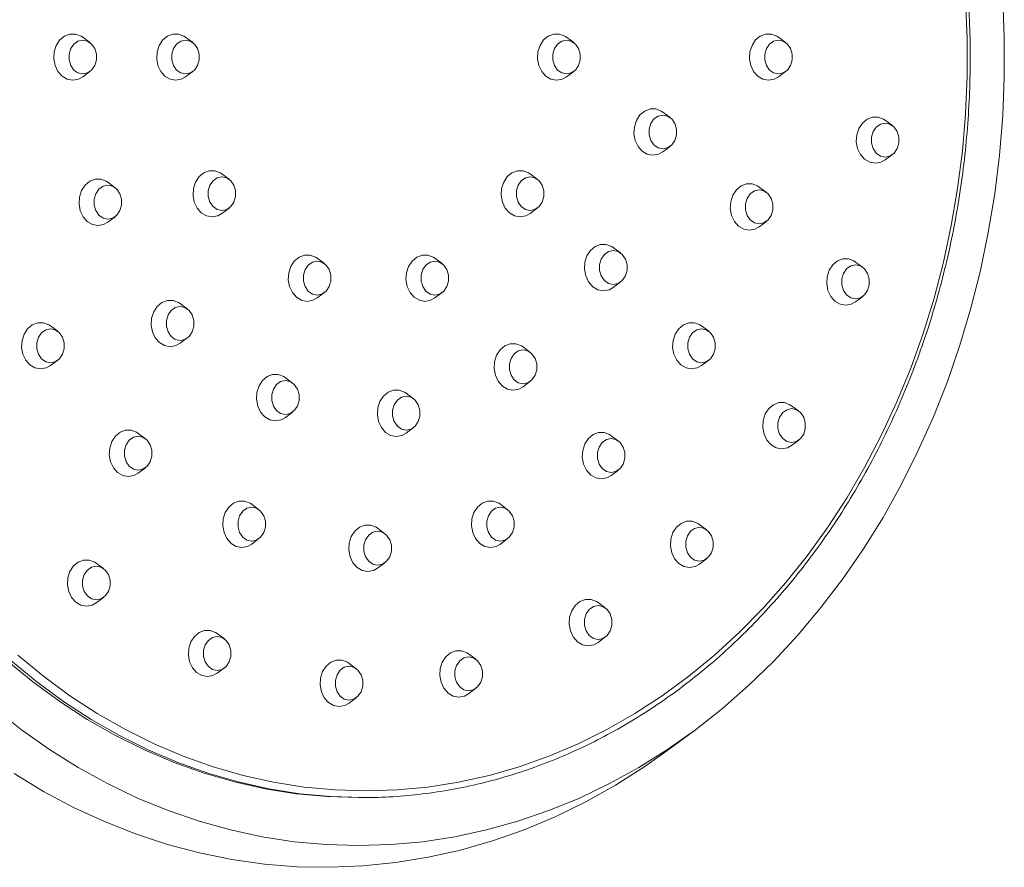
# Model space of a CAD drawing. Units: millimetres. Extents: x -832 to 1180, y -1286 to 1445.
# Drawn here: x 319 to 393, y 1323 to 1387 of the extents above; entities that cross this region are included whole.
import ezdxf

# ---------------------------------------------------------------- set-up
doc = ezdxf.new("R2010")
doc.units = ezdxf.units.MM

msp = doc.modelspace()

# ---------------------------------------------------------------- linework, layer by layer
at = {"color": 7, "linetype": 'Continuous', "lineweight": 18}
for p, q in [((324.356, 1385.498), (323.812, 1385.902)), ((332.099, 1385.498), (331.555, 1385.902)), ((360.769, 1385.498), (360.225, 1385.902)), ((376.722, 1385.498), (376.178, 1385.902)), ((323.812, 1382.912), (324.356, 1383.317)), ((331.555, 1382.912), (332.099, 1383.317)), ((360.225, 1382.912), (360.769, 1383.317)), ((376.178, 1382.912), (376.722, 1383.317)), ((368.023, 1379.856), (367.479, 1380.261)), ((384.762, 1379.246), (384.218, 1379.65)), ((367.479, 1377.271), (368.023, 1377.675)), ((384.218, 1376.66), (384.762, 1377.064)), ((334.837, 1375.212), (334.293, 1375.616)), ((358.032, 1375.212), (357.487, 1375.616)), ((326.252, 1374.571), (325.708, 1374.975)), ((375.277, 1374.215), (374.733, 1374.619)), ((334.293, 1372.626), (334.837, 1373.03)), ((357.487, 1372.626), (358.032, 1373.03)), ((325.708, 1371.985), (326.252, 1372.389)), ((374.733, 1371.629), (375.277, 1372.033)), ((364.296, 1369.656), (363.752, 1370.06)), ((342.004, 1368.855), (341.46, 1369.259)), ((350.864, 1368.855), (350.32, 1369.259)), ((382.532, 1368.573), (381.987, 1368.977)), ((363.752, 1367.07), (364.296, 1367.474)), ((341.46, 1366.269), (342.004, 1366.673)), ((350.32, 1366.269), (350.864, 1366.673)), ((381.987, 1365.987), (382.532, 1366.392)), ((331.684, 1365.442), (331.14, 1365.847)), ((321.931, 1363.765), (321.386, 1364.169)), ((370.938, 1363.765), (370.393, 1364.169)), ((331.14, 1362.857), (331.684, 1363.261)), ((357.501, 1362.176), (356.957, 1362.58)), ((321.386, 1361.179), (321.931, 1361.583)), ((370.393, 1361.179), (370.938, 1361.583)), ((339.612, 1359.865), (339.067, 1360.269)), ((356.957, 1359.59), (357.501, 1359.994)), ((348.71, 1358.689), (348.166, 1359.093)), ((377.717, 1357.752), (377.173, 1358.156)), ((339.067, 1357.279), (339.612, 1357.683)), ((348.166, 1356.103), (348.71, 1356.508)), ((328.532, 1355.673), (327.988, 1356.077)), ((364.138, 1355.497), (363.593, 1355.901)), ((377.173, 1355.166), (377.717, 1355.57)), ((327.988, 1353.087), (328.532, 1353.492)), ((363.593, 1352.911), (364.138, 1353.315)), ((337.075, 1350.333), (336.53, 1350.737)), ((355.794, 1350.333), (355.249, 1350.737)), ((346.557, 1348.524), (346.013, 1348.928)), ((370.774, 1348.818), (370.23, 1349.222)), ((336.53, 1347.747), (337.075, 1348.151)), ((355.249, 1347.747), (355.794, 1348.151)), ((325.38, 1345.904), (324.836, 1346.308)), ((346.013, 1345.938), (346.557, 1346.342)), ((370.23, 1346.232), (370.774, 1346.637)), ((324.836, 1343.318), (325.38, 1343.722)), ((363.149, 1342.931), (362.605, 1343.335)), ((334.485, 1340.603), (333.941, 1341.007)), ((362.605, 1340.345), (363.149, 1340.749)), ((353.407, 1339.067), (352.863, 1339.471)), ((344.403, 1338.358), (343.859, 1338.762)), ((333.941, 1338.017), (334.485, 1338.422)), ((352.863, 1336.481), (353.407, 1336.885)), ((343.859, 1335.772), (344.403, 1336.176)), ((367.964, 1332.296), (369.847, 1333.695)), ((344.571, 1328.657), (344.858, 1328.657))]:
    msp.add_line(p, q, dxfattribs=at)
at = {"color": 7, "linetype": 'Continuous', "lineweight": 18, "flags": 128}
for points in [[(393.062, 1388.843), (393.183, 1385.887), (393.183, 1382.927), (393.062, 1379.971), (392.82, 1377.026), (392.459, 1374.099), (391.979, 1371.198), (391.38, 1368.33), (390.666, 1365.501), (389.836, 1362.72), (388.895, 1359.992), (387.843, 1357.326), (386.683, 1354.726), (385.419, 1352.201), (384.053, 1349.755), (382.589, 1347.396), (381.031, 1345.128), (379.381, 1342.959), (377.646, 1340.892), (375.828, 1338.933), (373.932, 1337.088), (371.964, 1335.36), (369.927, 1333.754), (367.827, 1332.274), (365.67, 1330.924), (363.459, 1329.707), (361.202, 1328.625), (358.904, 1327.682), (356.57, 1326.881), (354.206, 1326.222), (351.819, 1325.708), (349.413, 1325.34), (346.995, 1325.119), (344.571, 1325.045)], [(390.268, 1388.671), (390.388, 1385.83), (390.388, 1382.985), (390.268, 1380.143), (390.028, 1377.313), (389.67, 1374.502), (389.193, 1371.717), (388.599, 1368.966), (387.891, 1366.255), (387.068, 1363.593), (386.135, 1360.986), (385.093, 1358.441), (383.945, 1355.965), (382.694, 1353.564), (381.344, 1351.245), (379.898, 1349.015), (378.359, 1346.877), (376.732, 1344.84), (375.022, 1342.907), (373.232, 1341.085), (371.368, 1339.377), (369.435, 1337.789), (367.437, 1336.324), (365.379, 1334.987), (363.269, 1333.781), (361.11, 1332.709), (358.908, 1331.774), (356.671, 1330.979), (354.402, 1330.326), (352.11, 1329.815), (349.798, 1329.45), (347.475, 1329.231), (345.145, 1329.157)], [(323.812, 1385.902), (323.688, 1385.984), (323.28, 1386.138), (322.853, 1386.138), (322.444, 1385.984), (322.091, 1385.69), (321.825, 1385.282), (321.669, 1384.797), (321.637, 1384.277), (321.732, 1383.768), (321.946, 1383.316), (322.259, 1382.961), (322.644, 1382.735), (323.066, 1382.657), (323.066, 1382.657)], [(331.555, 1385.902), (331.432, 1385.984), (331.023, 1386.138), (330.596, 1386.138), (330.188, 1385.984), (329.835, 1385.69), (329.568, 1385.282), (329.412, 1384.797), (329.38, 1384.277), (329.475, 1383.768), (329.689, 1383.316), (330.002, 1382.961), (330.387, 1382.735), (330.81, 1382.657), (330.81, 1382.657)], [(360.225, 1385.902), (360.102, 1385.984), (359.694, 1386.138), (359.266, 1386.138), (358.858, 1385.984), (358.505, 1385.69), (358.238, 1385.282), (358.082, 1384.797), (358.05, 1384.277), (358.146, 1383.768), (358.359, 1383.316), (358.672, 1382.961), (359.057, 1382.735), (359.48, 1382.657), (359.48, 1382.657)], [(376.178, 1385.902), (376.055, 1385.984), (375.647, 1386.138), (375.219, 1386.138), (374.811, 1385.984), (374.458, 1385.69), (374.191, 1385.282), (374.035, 1384.797), (374.003, 1384.277), (374.098, 1383.768), (374.312, 1383.316), (374.625, 1382.961), (375.01, 1382.735), (375.433, 1382.657), (375.433, 1382.657)], [(323.812, 1385.684), (323.454, 1385.607), (323.14, 1385.385), (322.906, 1385.046), (322.782, 1384.629), (322.782, 1384.186), (322.906, 1383.769), (323.14, 1383.429), (323.454, 1383.207), (323.812, 1383.13), (324.17, 1383.207), (324.484, 1383.429), (324.718, 1383.769), (324.842, 1384.186), (324.842, 1384.629), (324.718, 1385.046), (324.484, 1385.385), (324.17, 1385.607), (323.812, 1385.684)], [(331.555, 1385.684), (331.198, 1385.607), (330.883, 1385.385), (330.649, 1385.046), (330.525, 1384.629), (330.525, 1384.186), (330.649, 1383.769), (330.883, 1383.429), (331.198, 1383.207), (331.555, 1383.13), (331.913, 1383.207), (332.228, 1383.429), (332.461, 1383.769), (332.585, 1384.186), (332.585, 1384.629), (332.461, 1385.046), (332.228, 1385.385), (331.913, 1385.607), (331.555, 1385.684)], [(360.226, 1385.684), (359.868, 1385.607), (359.553, 1385.385), (359.32, 1385.046), (359.196, 1384.629), (359.196, 1384.186), (359.32, 1383.769), (359.553, 1383.429), (359.868, 1383.207), (360.226, 1383.13), (360.583, 1383.207), (360.898, 1383.429), (361.131, 1383.769), (361.256, 1384.186), (361.256, 1384.629), (361.131, 1385.046), (360.898, 1385.385), (360.583, 1385.607), (360.226, 1385.684)], [(376.179, 1385.684), (375.821, 1385.607), (375.506, 1385.385), (375.273, 1385.046), (375.148, 1384.629), (375.148, 1384.186), (375.273, 1383.769), (375.506, 1383.429), (375.821, 1383.207), (376.179, 1383.13), (376.536, 1383.207), (376.851, 1383.429), (377.084, 1383.769), (377.209, 1384.186), (377.209, 1384.629), (377.084, 1385.046), (376.851, 1385.385), (376.536, 1385.607), (376.179, 1385.684)], [(323.066, 1382.657), (323.489, 1382.735), (323.812, 1382.912)], [(330.81, 1382.657), (331.232, 1382.735), (331.555, 1382.912)], [(359.48, 1382.657), (359.902, 1382.735), (360.225, 1382.912)], [(375.433, 1382.657), (375.855, 1382.735), (376.178, 1382.912)], [(367.479, 1380.261), (367.356, 1380.342), (366.948, 1380.496), (366.52, 1380.496), (366.112, 1380.342), (365.759, 1380.049), (365.493, 1379.641), (365.336, 1379.155), (365.305, 1378.635), (365.4, 1378.126), (365.613, 1377.675), (365.927, 1377.32), (366.311, 1377.093), (366.734, 1377.016), (366.734, 1377.016)], [(367.48, 1380.043), (367.122, 1379.966), (366.807, 1379.744), (366.574, 1379.404), (366.45, 1378.987), (366.45, 1378.544), (366.574, 1378.127), (366.807, 1377.788), (367.122, 1377.566), (367.48, 1377.489), (367.837, 1377.566), (368.152, 1377.788), (368.386, 1378.127), (368.51, 1378.544), (368.51, 1378.987), (368.386, 1379.404), (368.152, 1379.744), (367.837, 1379.966), (367.48, 1380.043)], [(384.218, 1379.65), (384.094, 1379.732), (383.686, 1379.885), (383.259, 1379.885), (382.85, 1379.732), (382.497, 1379.438), (382.231, 1379.03), (382.075, 1378.544), (382.043, 1378.024), (382.138, 1377.515), (382.352, 1377.064), (382.665, 1376.709), (383.05, 1376.483), (383.472, 1376.405), (383.472, 1376.405)], [(384.218, 1379.432), (383.86, 1379.355), (383.546, 1379.133), (383.312, 1378.793), (383.188, 1378.377), (383.188, 1377.933), (383.312, 1377.516), (383.546, 1377.177), (383.86, 1376.955), (384.218, 1376.878), (384.576, 1376.955), (384.89, 1377.177), (385.124, 1377.516), (385.248, 1377.933), (385.248, 1378.377), (385.124, 1378.793), (384.89, 1379.133), (384.576, 1379.355), (384.218, 1379.432)], [(366.734, 1377.016), (367.157, 1377.093), (367.479, 1377.271)], [(383.472, 1376.405), (383.895, 1376.483), (384.218, 1376.66)], [(334.293, 1375.616), (334.169, 1375.698), (333.761, 1375.852), (333.334, 1375.852), (332.925, 1375.698), (332.572, 1375.404), (332.306, 1374.996), (332.15, 1374.51), (332.118, 1373.99), (332.213, 1373.482), (332.427, 1373.03), (332.74, 1372.675), (333.125, 1372.449), (333.547, 1372.371), (333.547, 1372.371)], [(357.487, 1375.616), (357.364, 1375.698), (356.956, 1375.852), (356.529, 1375.852), (356.12, 1375.698), (355.767, 1375.404), (355.501, 1374.996), (355.345, 1374.51), (355.313, 1373.99), (355.408, 1373.482), (355.621, 1373.03), (355.935, 1372.675), (356.32, 1372.449), (356.742, 1372.371), (356.742, 1372.371)], [(325.708, 1374.975), (325.584, 1375.057), (325.176, 1375.211), (324.749, 1375.211), (324.34, 1375.057), (323.987, 1374.763), (323.721, 1374.355), (323.565, 1373.869), (323.533, 1373.349), (323.628, 1372.841), (323.842, 1372.389), (324.155, 1372.034), (324.54, 1371.808), (324.962, 1371.73), (324.962, 1371.73)], [(334.293, 1375.398), (333.935, 1375.321), (333.621, 1375.099), (333.387, 1374.76), (333.263, 1374.343), (333.263, 1373.899), (333.387, 1373.483), (333.621, 1373.143), (333.935, 1372.921), (334.293, 1372.844), (334.651, 1372.921), (334.965, 1373.143), (335.199, 1373.483), (335.323, 1373.899), (335.323, 1374.343), (335.199, 1374.76), (334.965, 1375.099), (334.651, 1375.321), (334.293, 1375.398)], [(357.488, 1375.398), (357.13, 1375.321), (356.816, 1375.099), (356.582, 1374.76), (356.458, 1374.343), (356.458, 1373.899), (356.582, 1373.483), (356.816, 1373.143), (357.13, 1372.921), (357.488, 1372.844), (357.846, 1372.921), (358.16, 1373.143), (358.394, 1373.483), (358.518, 1373.899), (358.518, 1374.343), (358.394, 1374.76), (358.16, 1375.099), (357.846, 1375.321), (357.488, 1375.398)], [(374.733, 1374.619), (374.61, 1374.701), (374.202, 1374.854), (373.774, 1374.854), (373.366, 1374.701), (373.013, 1374.407), (372.747, 1373.999), (372.591, 1373.513), (372.559, 1372.993), (372.654, 1372.485), (372.867, 1372.033), (373.181, 1371.678), (373.566, 1371.452), (373.988, 1371.374), (373.988, 1371.374)], [(325.708, 1374.757), (325.35, 1374.68), (325.036, 1374.458), (324.802, 1374.118), (324.678, 1373.702), (324.678, 1373.258), (324.802, 1372.842), (325.036, 1372.502), (325.35, 1372.28), (325.708, 1372.203), (326.066, 1372.28), (326.38, 1372.502), (326.614, 1372.842), (326.738, 1373.258), (326.738, 1373.702), (326.614, 1374.118), (326.38, 1374.458), (326.066, 1374.68), (325.708, 1374.757)], [(374.734, 1374.401), (374.376, 1374.324), (374.061, 1374.102), (373.828, 1373.762), (373.704, 1373.346), (373.704, 1372.902), (373.828, 1372.486), (374.061, 1372.146), (374.376, 1371.924), (374.734, 1371.847), (375.091, 1371.924), (375.406, 1372.146), (375.64, 1372.486), (375.764, 1372.902), (375.764, 1373.346), (375.64, 1373.762), (375.406, 1374.102), (375.091, 1374.324), (374.734, 1374.401)], [(333.547, 1372.371), (333.97, 1372.449), (334.293, 1372.626)], [(356.742, 1372.371), (357.165, 1372.449), (357.487, 1372.626)], [(324.962, 1371.73), (325.385, 1371.808), (325.708, 1371.985)], [(373.988, 1371.374), (374.411, 1371.452), (374.733, 1371.629)], [(363.752, 1370.06), (363.629, 1370.142), (363.22, 1370.295), (362.793, 1370.295), (362.385, 1370.142), (362.031, 1369.848), (361.765, 1369.44), (361.609, 1368.954), (361.577, 1368.434), (361.672, 1367.926), (361.886, 1367.474), (362.199, 1367.119), (362.584, 1366.893), (363.007, 1366.815), (363.007, 1366.815)], [(363.752, 1369.842), (363.394, 1369.765), (363.08, 1369.543), (362.846, 1369.203), (362.722, 1368.787), (362.722, 1368.343), (362.846, 1367.927), (363.08, 1367.587), (363.394, 1367.365), (363.752, 1367.288), (364.11, 1367.365), (364.425, 1367.587), (364.658, 1367.927), (364.782, 1368.343), (364.782, 1368.787), (364.658, 1369.203), (364.425, 1369.543), (364.11, 1369.765), (363.752, 1369.842)], [(341.46, 1369.259), (341.337, 1369.341), (340.929, 1369.494), (340.501, 1369.494), (340.093, 1369.341), (339.74, 1369.047), (339.474, 1368.639), (339.317, 1368.153), (339.285, 1367.633), (339.381, 1367.124), (339.594, 1366.673), (339.907, 1366.318), (340.292, 1366.092), (340.715, 1366.014), (340.715, 1366.014)], [(341.461, 1369.041), (341.103, 1368.964), (340.788, 1368.742), (340.555, 1368.402), (340.431, 1367.986), (340.431, 1367.542), (340.555, 1367.125), (340.788, 1366.786), (341.103, 1366.564), (341.461, 1366.487), (341.818, 1366.564), (342.133, 1366.786), (342.366, 1367.125), (342.491, 1367.542), (342.491, 1367.986), (342.366, 1368.402), (342.133, 1368.742), (341.818, 1368.964), (341.461, 1369.041)], [(350.32, 1369.259), (350.197, 1369.341), (349.788, 1369.494), (349.361, 1369.494), (348.953, 1369.341), (348.6, 1369.047), (348.333, 1368.639), (348.177, 1368.153), (348.145, 1367.633), (348.24, 1367.124), (348.454, 1366.673), (348.767, 1366.318), (349.152, 1366.092), (349.575, 1366.014), (349.575, 1366.014)], [(350.32, 1369.041), (349.963, 1368.964), (349.648, 1368.742), (349.414, 1368.402), (349.29, 1367.986), (349.29, 1367.542), (349.414, 1367.125), (349.648, 1366.786), (349.963, 1366.564), (350.32, 1366.487), (350.678, 1366.564), (350.993, 1366.786), (351.226, 1367.125), (351.35, 1367.542), (351.35, 1367.986), (351.226, 1368.402), (350.993, 1368.742), (350.678, 1368.964), (350.32, 1369.041)], [(381.987, 1368.977), (381.864, 1369.059), (381.456, 1369.213), (381.029, 1369.213), (380.62, 1369.059), (380.267, 1368.765), (380.001, 1368.357), (379.845, 1367.872), (379.813, 1367.352), (379.908, 1366.843), (380.121, 1366.391), (380.435, 1366.036), (380.82, 1365.81), (381.242, 1365.732), (381.242, 1365.732)], [(381.988, 1368.759), (381.63, 1368.682), (381.316, 1368.46), (381.082, 1368.121), (380.958, 1367.704), (380.958, 1367.261), (381.082, 1366.844), (381.316, 1366.504), (381.63, 1366.283), (381.988, 1366.206), (382.346, 1366.283), (382.66, 1366.504), (382.894, 1366.844), (383.018, 1367.261), (383.018, 1367.704), (382.894, 1368.121), (382.66, 1368.46), (382.346, 1368.682), (381.988, 1368.759)], [(363.007, 1366.815), (363.429, 1366.893), (363.752, 1367.07)], [(331.14, 1365.847), (331.017, 1365.928), (330.609, 1366.082), (330.181, 1366.082), (329.773, 1365.928), (329.42, 1365.635), (329.154, 1365.227), (328.998, 1364.741), (328.966, 1364.221), (329.061, 1363.712), (329.274, 1363.261), (329.588, 1362.906), (329.973, 1362.679), (330.395, 1362.602), (330.395, 1362.602)], [(340.715, 1366.014), (341.138, 1366.092), (341.46, 1366.269)], [(349.575, 1366.014), (349.997, 1366.092), (350.32, 1366.269)], [(381.242, 1365.732), (381.665, 1365.81), (381.987, 1365.987)], [(331.141, 1365.629), (330.783, 1365.552), (330.468, 1365.33), (330.235, 1364.99), (330.111, 1364.573), (330.111, 1364.13), (330.235, 1363.713), (330.468, 1363.374), (330.783, 1363.152), (331.141, 1363.075), (331.498, 1363.152), (331.813, 1363.374), (332.047, 1363.713), (332.171, 1364.13), (332.171, 1364.573), (332.047, 1364.99), (331.813, 1365.33), (331.498, 1365.552), (331.141, 1365.629)], [(321.386, 1364.169), (321.263, 1364.251), (320.855, 1364.404), (320.428, 1364.404), (320.019, 1364.251), (319.666, 1363.957), (319.4, 1363.549), (319.244, 1363.063), (319.212, 1362.543), (319.307, 1362.035), (319.52, 1361.583), (319.834, 1361.228), (320.219, 1361.002), (320.641, 1360.924), (320.641, 1360.924)], [(321.387, 1363.951), (321.029, 1363.874), (320.715, 1363.652), (320.481, 1363.312), (320.357, 1362.896), (320.357, 1362.452), (320.481, 1362.036), (320.715, 1361.696), (321.029, 1361.474), (321.387, 1361.397), (321.745, 1361.474), (322.059, 1361.696), (322.293, 1362.036), (322.417, 1362.452), (322.417, 1362.896), (322.293, 1363.312), (322.059, 1363.652), (321.745, 1363.874), (321.387, 1363.951)], [(370.393, 1364.169), (370.27, 1364.251), (369.862, 1364.404), (369.435, 1364.404), (369.026, 1364.251), (368.673, 1363.957), (368.407, 1363.549), (368.251, 1363.063), (368.219, 1362.543), (368.314, 1362.035), (368.528, 1361.583), (368.841, 1361.228), (369.226, 1361.002), (369.648, 1360.924), (369.648, 1360.924)], [(370.394, 1363.951), (370.036, 1363.874), (369.722, 1363.652), (369.488, 1363.312), (369.364, 1362.896), (369.364, 1362.452), (369.488, 1362.036), (369.722, 1361.696), (370.036, 1361.474), (370.394, 1361.397), (370.752, 1361.474), (371.066, 1361.696), (371.3, 1362.036), (371.424, 1362.452), (371.424, 1362.896), (371.3, 1363.312), (371.066, 1363.652), (370.752, 1363.874), (370.394, 1363.951)], [(330.395, 1362.602), (330.818, 1362.679), (331.14, 1362.857)], [(356.957, 1362.58), (356.833, 1362.662), (356.425, 1362.815), (355.998, 1362.815), (355.589, 1362.662), (355.236, 1362.368), (354.97, 1361.96), (354.814, 1361.474), (354.782, 1360.954), (354.877, 1360.446), (355.091, 1359.994), (355.404, 1359.639), (355.789, 1359.413), (356.211, 1359.335), (356.211, 1359.335)], [(356.957, 1362.362), (356.599, 1362.285), (356.285, 1362.063), (356.051, 1361.723), (355.927, 1361.307), (355.927, 1360.863), (356.051, 1360.447), (356.285, 1360.107), (356.599, 1359.885), (356.957, 1359.808), (357.315, 1359.885), (357.629, 1360.107), (357.863, 1360.447), (357.987, 1360.863), (357.987, 1361.307), (357.863, 1361.723), (357.629, 1362.063), (357.315, 1362.285), (356.957, 1362.362)], [(320.641, 1360.924), (321.064, 1361.002), (321.386, 1361.179)], [(369.648, 1360.924), (370.071, 1361.002), (370.393, 1361.179)], [(339.067, 1360.269), (338.944, 1360.351), (338.536, 1360.504), (338.109, 1360.504), (337.7, 1360.351), (337.347, 1360.057), (337.081, 1359.649), (336.925, 1359.163), (336.893, 1358.643), (336.988, 1358.134), (337.201, 1357.683), (337.515, 1357.328), (337.9, 1357.102), (338.322, 1357.024), (338.322, 1357.024)], [(339.068, 1360.051), (338.71, 1359.974), (338.396, 1359.752), (338.162, 1359.412), (338.038, 1358.996), (338.038, 1358.552), (338.162, 1358.135), (338.396, 1357.796), (338.71, 1357.574), (339.068, 1357.497), (339.426, 1357.574), (339.74, 1357.796), (339.974, 1358.135), (340.098, 1358.552), (340.098, 1358.996), (339.974, 1359.412), (339.74, 1359.752), (339.426, 1359.974), (339.068, 1360.051)], [(348.166, 1359.093), (348.043, 1359.175), (347.635, 1359.329), (347.207, 1359.329), (346.799, 1359.175), (346.446, 1358.881), (346.18, 1358.473), (346.023, 1357.988), (345.992, 1357.468), (346.087, 1356.959), (346.3, 1356.507), (346.614, 1356.152), (346.999, 1355.926), (347.421, 1355.848), (347.421, 1355.848)], [(356.211, 1359.335), (356.634, 1359.413), (356.957, 1359.59)], [(348.167, 1358.875), (347.809, 1358.798), (347.494, 1358.576), (347.261, 1358.237), (347.137, 1357.82), (347.137, 1357.377), (347.261, 1356.96), (347.494, 1356.62), (347.809, 1356.398), (348.167, 1356.321), (348.524, 1356.398), (348.839, 1356.62), (349.073, 1356.96), (349.197, 1357.377), (349.197, 1357.82), (349.073, 1358.237), (348.839, 1358.576), (348.524, 1358.798), (348.167, 1358.875)], [(377.173, 1358.156), (377.05, 1358.237), (376.642, 1358.391), (376.214, 1358.391), (375.806, 1358.237), (375.453, 1357.944), (375.187, 1357.536), (375.031, 1357.05), (374.999, 1356.53), (375.094, 1356.021), (375.307, 1355.57), (375.621, 1355.215), (376.006, 1354.989), (376.428, 1354.911), (376.428, 1354.911)], [(377.174, 1357.938), (376.816, 1357.861), (376.501, 1357.639), (376.268, 1357.299), (376.144, 1356.882), (376.144, 1356.439), (376.268, 1356.022), (376.501, 1355.683), (376.816, 1355.461), (377.174, 1355.384), (377.531, 1355.461), (377.846, 1355.683), (378.08, 1356.022), (378.204, 1356.439), (378.204, 1356.882), (378.08, 1357.299), (377.846, 1357.639), (377.531, 1357.861), (377.174, 1357.938)], [(338.322, 1357.024), (338.745, 1357.102), (339.067, 1357.279)], [(327.988, 1356.077), (327.865, 1356.159), (327.456, 1356.313), (327.029, 1356.313), (326.621, 1356.159), (326.268, 1355.865), (326.001, 1355.457), (325.845, 1354.972), (325.813, 1354.452), (325.908, 1353.943), (326.122, 1353.491), (326.435, 1353.136), (326.82, 1352.91), (327.243, 1352.832), (327.243, 1352.832)], [(327.988, 1355.859), (327.631, 1355.782), (327.316, 1355.56), (327.083, 1355.221), (326.958, 1354.804), (326.958, 1354.361), (327.083, 1353.944), (327.316, 1353.604), (327.631, 1353.382), (327.988, 1353.305), (328.346, 1353.382), (328.661, 1353.604), (328.894, 1353.944), (329.018, 1354.361), (329.018, 1354.804), (328.894, 1355.221), (328.661, 1355.56), (328.346, 1355.782), (327.988, 1355.859)], [(347.421, 1355.848), (347.844, 1355.926), (348.166, 1356.103)], [(363.593, 1355.901), (363.47, 1355.983), (363.062, 1356.137), (362.635, 1356.137), (362.226, 1355.983), (361.873, 1355.689), (361.607, 1355.281), (361.451, 1354.796), (361.419, 1354.275), (361.514, 1353.767), (361.727, 1353.315), (362.041, 1352.96), (362.426, 1352.734), (362.848, 1352.656), (362.848, 1352.656)], [(363.594, 1355.683), (363.236, 1355.606), (362.922, 1355.384), (362.688, 1355.045), (362.564, 1354.628), (362.564, 1354.184), (362.688, 1353.768), (362.922, 1353.428), (363.236, 1353.206), (363.594, 1353.129), (363.952, 1353.206), (364.266, 1353.428), (364.5, 1353.768), (364.624, 1354.184), (364.624, 1354.628), (364.5, 1355.045), (364.266, 1355.384), (363.952, 1355.606), (363.594, 1355.683)], [(376.428, 1354.911), (376.851, 1354.989), (377.173, 1355.166)], [(327.243, 1352.832), (327.665, 1352.91), (327.988, 1353.087)], [(362.848, 1352.656), (363.271, 1352.734), (363.593, 1352.911)], [(336.53, 1350.737), (336.407, 1350.819), (335.999, 1350.973), (335.572, 1350.973), (335.163, 1350.819), (334.81, 1350.525), (334.544, 1350.117), (334.388, 1349.632), (334.356, 1349.111), (334.451, 1348.603), (334.665, 1348.151), (334.978, 1347.796), (335.363, 1347.57), (335.785, 1347.492), (335.785, 1347.492)], [(336.531, 1350.519), (336.173, 1350.442), (335.859, 1350.22), (335.625, 1349.881), (335.501, 1349.464), (335.501, 1349.02), (335.625, 1348.604), (335.859, 1348.264), (336.173, 1348.042), (336.531, 1347.965), (336.889, 1348.042), (337.203, 1348.264), (337.437, 1348.604), (337.561, 1349.02), (337.561, 1349.464), (337.437, 1349.881), (337.203, 1350.22), (336.889, 1350.442), (336.531, 1350.519)], [(355.249, 1350.737), (355.126, 1350.819), (354.718, 1350.973), (354.291, 1350.973), (353.882, 1350.819), (353.529, 1350.525), (353.263, 1350.117), (353.107, 1349.632), (353.075, 1349.111), (353.17, 1348.603), (353.384, 1348.151), (353.697, 1347.796), (354.082, 1347.57), (354.504, 1347.492), (354.504, 1347.492)], [(355.25, 1350.519), (354.892, 1350.442), (354.578, 1350.22), (354.344, 1349.881), (354.22, 1349.464), (354.22, 1349.02), (354.344, 1348.604), (354.578, 1348.264), (354.892, 1348.042), (355.25, 1347.965), (355.608, 1348.042), (355.922, 1348.264), (356.156, 1348.604), (356.28, 1349.02), (356.28, 1349.464), (356.156, 1349.881), (355.922, 1350.22), (355.608, 1350.442), (355.25, 1350.519)], [(346.013, 1348.928), (345.89, 1349.009), (345.481, 1349.163), (345.054, 1349.163), (344.646, 1349.009), (344.292, 1348.716), (344.026, 1348.308), (343.87, 1347.822), (343.838, 1347.302), (343.933, 1346.793), (344.147, 1346.342), (344.46, 1345.987), (344.845, 1345.76), (345.268, 1345.683), (345.268, 1345.683)], [(370.23, 1349.222), (370.107, 1349.304), (369.699, 1349.458), (369.271, 1349.458), (368.863, 1349.304), (368.51, 1349.01), (368.244, 1348.602), (368.087, 1348.117), (368.056, 1347.597), (368.151, 1347.088), (368.364, 1346.636), (368.678, 1346.281), (369.063, 1346.055), (369.485, 1345.977), (369.485, 1345.977)], [(370.231, 1349.004), (369.873, 1348.927), (369.558, 1348.705), (369.325, 1348.366), (369.201, 1347.949), (369.201, 1347.506), (369.325, 1347.089), (369.558, 1346.749), (369.873, 1346.528), (370.231, 1346.451), (370.588, 1346.528), (370.903, 1346.749), (371.136, 1347.089), (371.261, 1347.506), (371.261, 1347.949), (371.136, 1348.366), (370.903, 1348.705), (370.588, 1348.927), (370.231, 1349.004)], [(346.013, 1348.71), (345.655, 1348.633), (345.341, 1348.411), (345.107, 1348.071), (344.983, 1347.654), (344.983, 1347.211), (345.107, 1346.794), (345.341, 1346.455), (345.655, 1346.233), (346.013, 1346.156), (346.371, 1346.233), (346.685, 1346.455), (346.919, 1346.794), (347.043, 1347.211), (347.043, 1347.654), (346.919, 1348.071), (346.685, 1348.411), (346.371, 1348.633), (346.013, 1348.71)], [(335.785, 1347.492), (336.208, 1347.57), (336.53, 1347.747)], [(354.504, 1347.492), (354.927, 1347.57), (355.249, 1347.747)], [(324.836, 1346.308), (324.712, 1346.39), (324.304, 1346.543), (323.877, 1346.543), (323.468, 1346.39), (323.115, 1346.096), (322.849, 1345.688), (322.693, 1345.202), (322.661, 1344.682), (322.756, 1344.174), (322.97, 1343.722), (323.283, 1343.367), (323.668, 1343.141), (324.09, 1343.063), (324.09, 1343.063)], [(324.836, 1346.09), (324.478, 1346.013), (324.164, 1345.791), (323.93, 1345.451), (323.806, 1345.035), (323.806, 1344.591), (323.93, 1344.175), (324.164, 1343.835), (324.478, 1343.613), (324.836, 1343.536), (325.194, 1343.613), (325.508, 1343.835), (325.742, 1344.175), (325.866, 1344.591), (325.866, 1345.035), (325.742, 1345.451), (325.508, 1345.791), (325.194, 1346.013), (324.836, 1346.09)], [(345.268, 1345.683), (345.69, 1345.76), (346.013, 1345.938)], [(369.485, 1345.977), (369.908, 1346.055), (370.23, 1346.232)], [(324.09, 1343.063), (324.513, 1343.141), (324.836, 1343.318)], [(362.605, 1343.335), (362.482, 1343.417), (362.073, 1343.571), (361.646, 1343.571), (361.238, 1343.417), (360.885, 1343.123), (360.618, 1342.715), (360.462, 1342.23), (360.43, 1341.709), (360.525, 1341.201), (360.739, 1340.749), (361.052, 1340.394), (361.437, 1340.168), (361.86, 1340.09), (361.86, 1340.09)], [(362.605, 1343.117), (362.248, 1343.04), (361.933, 1342.818), (361.7, 1342.479), (361.575, 1342.062), (361.575, 1341.618), (361.7, 1341.202), (361.933, 1340.862), (362.248, 1340.64), (362.605, 1340.563), (362.963, 1340.64), (363.278, 1340.862), (363.511, 1341.202), (363.635, 1341.618), (363.635, 1342.062), (363.511, 1342.479), (363.278, 1342.818), (362.963, 1343.04), (362.605, 1343.117)], [(333.941, 1341.007), (333.818, 1341.089), (333.409, 1341.243), (332.982, 1341.243), (332.574, 1341.089), (332.221, 1340.795), (331.954, 1340.387), (331.798, 1339.902), (331.766, 1339.382), (331.861, 1338.873), (332.075, 1338.421), (332.388, 1338.067), (332.773, 1337.84), (333.196, 1337.762), (333.196, 1337.762)], [(333.941, 1340.789), (333.584, 1340.712), (333.269, 1340.491), (333.035, 1340.151), (332.911, 1339.734), (332.911, 1339.291), (333.035, 1338.874), (333.269, 1338.534), (333.584, 1338.313), (333.941, 1338.236), (334.299, 1338.313), (334.614, 1338.534), (334.847, 1338.874), (334.971, 1339.291), (334.971, 1339.734), (334.847, 1340.151), (334.614, 1340.491), (334.299, 1340.712), (333.941, 1340.789)], [(361.86, 1340.09), (362.282, 1340.168), (362.605, 1340.345)], [(345.145, 1329.157), (342.815, 1329.231), (340.491, 1329.45), (338.18, 1329.815), (335.887, 1330.326), (333.619, 1330.979), (331.381, 1331.774), (329.18, 1332.709), (327.021, 1333.781), (324.91, 1334.987), (322.853, 1336.324), (320.855, 1337.789), (318.921, 1339.377)], [(352.863, 1339.471), (352.74, 1339.553), (352.331, 1339.706), (351.904, 1339.706), (351.496, 1339.553), (351.143, 1339.259), (350.876, 1338.851), (350.72, 1338.365), (350.688, 1337.845), (350.783, 1337.337), (350.997, 1336.885), (351.31, 1336.53), (351.695, 1336.304), (352.118, 1336.226), (352.118, 1336.226)], [(318.11, 1338.969), (320.062, 1337.367), (322.078, 1335.889), (324.153, 1334.54), (326.283, 1333.323), (328.462, 1332.241), (330.683, 1331.298), (332.941, 1330.496), (335.23, 1329.836), (337.543, 1329.321), (339.876, 1328.953), (342.22, 1328.731), (344.571, 1328.657)], [(343.859, 1338.762), (343.736, 1338.844), (343.328, 1338.998), (342.9, 1338.998), (342.492, 1338.844), (342.139, 1338.55), (341.873, 1338.142), (341.716, 1337.657), (341.684, 1337.136), (341.78, 1336.628), (341.993, 1336.176), (342.306, 1335.821), (342.691, 1335.595), (343.114, 1335.517), (343.114, 1335.517)], [(343.86, 1338.544), (343.502, 1338.467), (343.187, 1338.245), (342.954, 1337.906), (342.83, 1337.489), (342.83, 1337.045), (342.954, 1336.629), (343.187, 1336.289), (343.502, 1336.067), (343.86, 1335.99), (344.217, 1336.067), (344.532, 1336.289), (344.765, 1336.629), (344.89, 1337.045), (344.89, 1337.489), (344.765, 1337.906), (344.532, 1338.245), (344.217, 1338.467), (343.86, 1338.544)], [(352.863, 1339.253), (352.506, 1339.176), (352.191, 1338.954), (351.957, 1338.614), (351.833, 1338.198), (351.833, 1337.754), (351.957, 1337.337), (352.191, 1336.998), (352.506, 1336.776), (352.863, 1336.699), (353.221, 1336.776), (353.536, 1336.998), (353.769, 1337.337), (353.893, 1337.754), (353.893, 1338.198), (353.769, 1338.614), (353.536, 1338.954), (353.221, 1339.176), (352.863, 1339.253)], [(333.196, 1337.762), (333.618, 1337.84), (333.941, 1338.017)], [(352.118, 1336.226), (352.54, 1336.304), (352.863, 1336.481)], [(343.114, 1335.517), (343.537, 1335.595), (343.859, 1335.772)], [(344.571, 1325.045), (342.147, 1325.119), (339.73, 1325.34), (337.324, 1325.708), (334.936, 1326.222), (332.572, 1326.881), (330.238, 1327.682), (327.94, 1328.625), (325.683, 1329.707), (323.473, 1330.924), (321.315, 1332.274), (319.216, 1333.754), (317.179, 1335.36)], [(367.964, 1332.296), (366.119, 1330.991), (363.924, 1329.599), (361.676, 1328.341), (359.379, 1327.22), (357.04, 1326.24), (354.664, 1325.402), (352.257, 1324.709), (349.825, 1324.162), (347.373, 1323.762), (344.909, 1323.511), (342.437, 1323.41), (339.964, 1323.457), (337.496, 1323.655), (335.039, 1324), (332.599, 1324.494), (330.182, 1325.135), (327.794, 1325.921), (325.441, 1326.85), (323.129, 1327.92), (320.862, 1329.129), (318.647, 1330.472)]]:
    msp.add_lwpolyline(points, dxfattribs=at)
at = {"color": 8, "linetype": 'Continuous', "lineweight": 18, "flags": 128}
msp.add_lwpolyline([(344.858, 1328.657), (342.507, 1328.731), (340.162, 1328.953), (337.83, 1329.321), (335.517, 1329.836), (333.228, 1330.496), (330.97, 1331.298), (328.749, 1332.241), (326.57, 1333.323), (324.44, 1334.54), (322.364, 1335.889), (320.348, 1337.367), (318.397, 1338.969)], dxfattribs=at)
at = {"color": 7, "linetype": 'Continuous', "lineweight": 18}
msp.add_open_spline([(344.858, 1328.657), (345.251, 1328.661), (346.387, 1328.672), (348.265, 1328.791), (350.483, 1329.057), (352.687, 1329.457), (354.873, 1329.986), (357.036, 1330.644), (359.169, 1331.43), (361.269, 1332.341), (363.33, 1333.376), (365.347, 1334.532), (367.315, 1335.806), (369.231, 1337.195), (371.088, 1338.696), (372.884, 1340.306), (374.613, 1342.021), (376.271, 1343.836), (377.855, 1345.747), (379.361, 1347.75), (380.784, 1349.841), (382.123, 1352.013), (383.373, 1354.262), (384.532, 1356.582), (385.597, 1358.969), (386.565, 1361.415), (387.434, 1363.917), (388.202, 1366.466), (388.867, 1369.059), (389.428, 1371.688), (389.884, 1374.347), (390.232, 1377.029), (390.473, 1379.73), (390.606, 1382.441), (390.63, 1385.157), (390.546, 1387.871), (390.353, 1390.577), (390.053, 1393.269), (389.645, 1395.939), (389.132, 1398.583), (388.513, 1401.192), (387.79, 1403.762), (386.966, 1406.286), (386.042, 1408.758), (385.02, 1411.173), (383.903, 1413.524), (382.693, 1415.806), (381.393, 1418.014), (380.007, 1420.142), (378.537, 1422.185), (376.987, 1424.138), (375.36, 1425.998), (373.662, 1427.758), (371.894, 1429.416), (370.063, 1430.967), (368.171, 1432.405), (366.339, 1433.665), (365.116, 1434.388), (364.561, 1434.716)], degree=3, knots=[0, 0, 0, 0, 0.0095496, 0.0275776, 0.045607, 0.0636372, 0.0816688, 0.0997022, 0.117738, 0.1357766, 0.1538182, 0.1718631, 0.1899113, 0.2079628, 0.2260172, 0.2440747, 0.2621349, 0.2801974, 0.2982624, 0.3163291, 0.3343976, 0.3524675, 0.3705385, 0.3886107, 0.4066835, 0.4247571, 0.4428311, 0.4609056, 0.4789803, 0.4970554, 0.5151306, 0.5332061, 0.5512816, 0.5693572, 0.587433, 0.6055089, 0.6235849, 0.641661, 0.6597372, 0.6778135, 0.6958898, 0.713966, 0.7320423, 0.7501185, 0.7681945, 0.7862703, 0.8043457, 0.8224203, 0.8404943, 0.8585674, 0.8766392, 0.8947095, 0.9127781, 0.9308447, 0.948909, 0.9669706, 0.9850293, 1, 1, 1, 1], dxfattribs=at)

doc.saveas('drawing.dxf')
